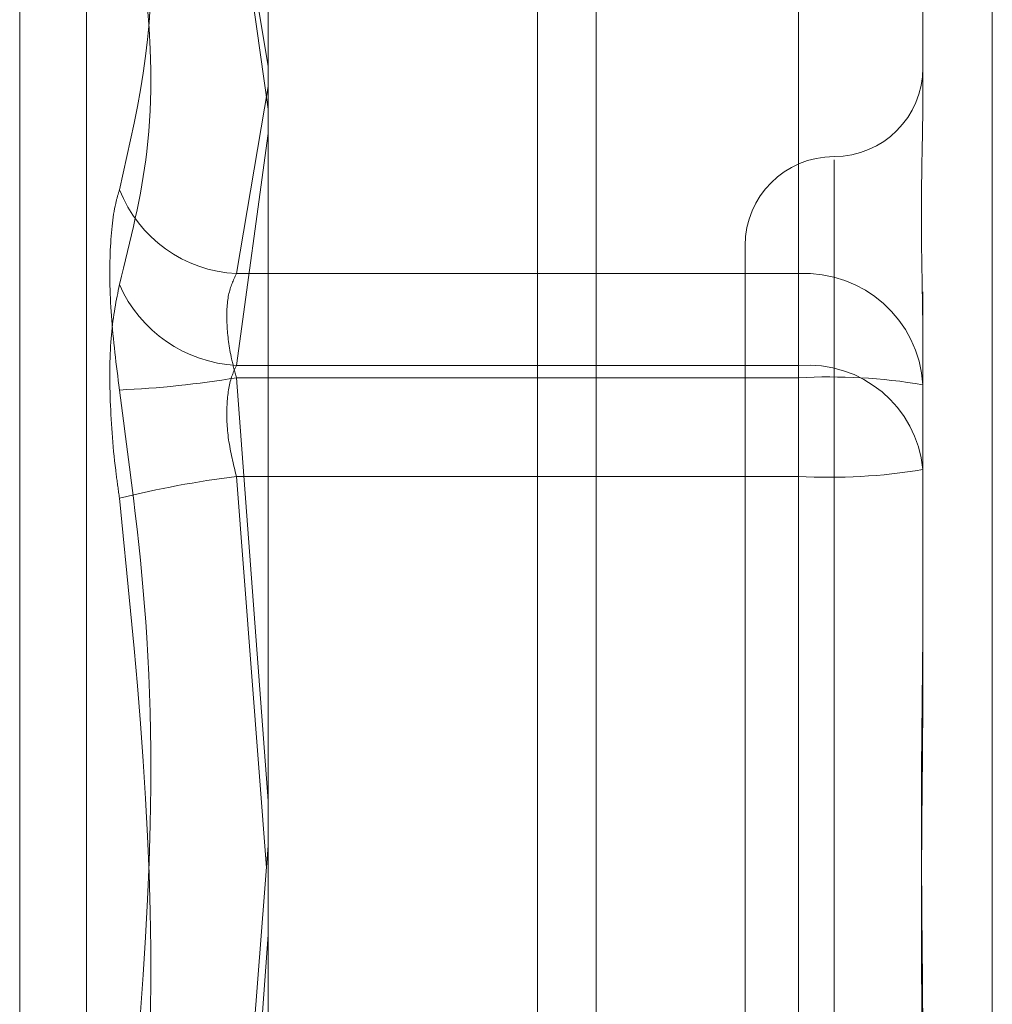
# Model space of a CAD drawing. Units: inches. Extents: x 0 to 23.4, y 0 to 16.5.
# Drawn here: x 12.2 to 12.2, y 10.7 to 10.7 of the extents above; entities that cross this region are included whole.
import ezdxf

# ---------------------------------------------------------------- set-up
doc = ezdxf.new("R2010")
doc.units = ezdxf.units.IN
doc.header["$MEASUREMENT"] = 0
doc.linetypes.add('HIDDEN', pattern=[0.07500000000000001, 0.05, -0.025])

msp = doc.modelspace()

# ---------------------------------------------------------------- linework, layer by layer
at = {"color": 7, "linetype": 'Continuous', "lineweight": 15}
for p, q in [((12.169496103, 10.9356921015), (12.169496103, 4.9543671015)), ((12.180458603, 10.9356921015), (12.180458603, 4.9543671015)), ((12.160415764, 10.9261118346), (12.160415764, 4.9639473685))]:
    msp.add_line(p, q, dxfattribs=at)
at = {"color": 7, "linetype": 'HIDDEN', "lineweight": 0}
for p, q in [((12.178833603, 4.9543671015), (12.178833603, 10.9356921015)), ((12.180458603, 10.9356921015), (12.180458603, 4.9543671015)), ((12.167871103, 5.0895608515), (12.167871103, 10.8004983515)), ((12.1535375011, 10.7047219143), (12.1535375011, 10.6383975409)), ((12.1553872897, 10.6396805287), (12.1553872897, 10.7034286744)), ((12.160415764, 10.6937344441), (12.1595362112, 10.6990263909)), ((12.1750930278, 10.6990263909), (12.1750930278, 10.688002025)), ((12.1595362112, 10.6988352166), (12.160415764, 10.6925557573)), ((12.1750930278, 10.685462138), (12.1750930278, 10.6988352166)), ((12.1785379096, 10.695952046), (12.1785379096, 10.6928386456)), ((12.1595362112, 10.688002025), (12.160415764, 10.6931786233)), ((12.160415764, 10.6918815204), (12.1595362112, 10.685462138)), ((12.1760772797, 10.6518998977), (12.1760772797, 10.691152596)), ((12.1736166498, 10.688779011), (12.1736166498, 10.6543301921)), ((12.1750930278, 10.688002025), (12.1595362112, 10.688002025)), ((12.1750930278, 10.6851188544), (12.1750930278, 10.688002025)), ((12.1785379096, 10.6874942742), (12.1785379096, 10.6856923677)), ((12.1785379096, 10.6856923677), (12.1785379096, 10.6825789674)), ((12.1595362112, 10.685462138), (12.1750930278, 10.685462138)), ((12.1750930278, 10.685462138), (12.1750930278, 10.6823877931)), ((12.1595362112, 10.6851188544), (12.1750930278, 10.6851188544)), ((12.160415764, 10.6734075252), (12.1595362112, 10.6851188544)), ((12.1750930278, 10.6851188544), (12.1750930278, 10.66072141)), ((12.1785379096, 10.6825789674), (12.1785379096, 10.676898973)), ((12.1750930278, 10.6823877931), (12.1595362112, 10.6823877931)), ((12.1595362112, 10.6823877931), (12.1603679427, 10.6715546015)), ((12.1750930278, 10.6579903487), (12.1750930278, 10.6823877931)), ((12.1595362112, 10.66072141), (12.160415764, 10.6721774676)), ((12.160415764, 10.6697016779), (12.1595362112, 10.6579903487))]:
    msp.add_line(p, q, dxfattribs=at)
at = {"color": 8, "linetype": 'Continuous', "lineweight": 15}
msp.add_line((12.167871103, 10.8004983515), (12.167871103, 10.529476594), dxfattribs=at)
at = {"color": 7, "linetype": 'HIDDEN', "lineweight": 0}
for centre, radius, start, end in [((12.1760772797, 10.6937002708), 0.0024606299212593, 270, 0), ((12.1760772797, 10.688779011), 0.0024606299212611, 90, 180), ((12.1597196556, 10.6916748855), 0.0036774388478367, 201.5415887258, 267.1406854041), ((12.1752683324, 10.6847312468), 0.003275472731814, 3.4381466949, 93.0679588985), ((12.1597313409, 10.689205488), 0.0037484322483546, 203.7014980074, 267.0160420074), ((12.1753509857, 10.682270753), 0.0032017933071197, 5.5240201958, 94.6211406932), ((12.1550223375, 10.7126357565), 0.0278846724538747, 272.6242949379, 279.3158329151), ((12.1759515959, 10.6694566356), 0.0156857335430771, 80.5095513946, 93.1376873967), ((12.1759515959, 10.6980500119), 0.0156857335425701, 266.862312603, 279.4904486056), ((12.1631944369, 10.6536643946), 0.0289554181497774, 97.2581419521, 103.7766093046)]:
    msp.add_arc(centre, radius, start, end, dxfattribs=at)
for points, knots in [([(12.15629908112711, 10.70092445089062), (12.15660429705852, 10.69986629879076), (12.15764694335481, 10.69625155180589), (12.15685745850268, 10.69277996133345), (12.15629908112711, 10.69032461646925)], [0, 0, 0, 0, 0.292731995982958, 1, 1, 1, 1]), ([(12.15629908112711, 10.68769872420893), (12.15660429705852, 10.68892132938265), (12.15764694335481, 10.69309786351796), (12.15685745850268, 10.69746680995089), (12.15629908112711, 10.70055682597417)], [0, 0, 0, 0, 0.2927319959829659, 1, 1, 1, 1]), ([(12.17853790964344, 10.68569236773708), (12.17853790661601, 10.68570540078115), (12.17853764590958, 10.68682773758878), (12.17850298099887, 10.68820584650122), (12.17849078238338, 10.69035276758812), (12.1785235846231, 10.69168592485431), (12.17853783016598, 10.69261141426768), (12.17853790690621, 10.69283081970374), (12.17853790964344, 10.69283864564002)], [0, 0, 0, 0, 0.0044186914452591, 0.3805143314233002, 0.5000020268402031, 0.8761189857769522, 0.9955813085543149, 1, 1, 1, 1]), ([(12.1562990811271, 10.68478032823073), (12.15621101415242, 10.68547822242154), (12.15603481340888, 10.6868745401193), (12.15601605606889, 10.68871684279438), (12.15613999224795, 10.68980358601183), (12.15626834072713, 10.69022393888105), (12.15629908112711, 10.69032461646925)], [0, 0, 0, 0, 0.3031799493562068, 0.6065898448024936, 0.9057753889713824, 1, 1, 1, 1]), ([(12.15953621121839, 10.68511885437746), (12.15948951740285, 10.68529309620353), (12.15935577278889, 10.68579217526768), (12.15924978352211, 10.68661229796798), (12.15928481439162, 10.68746479903104), (12.1594524657634, 10.68782306396507), (12.15953621121839, 10.68800202498156)], [0, 0, 0, 0, 0.1488797913320729, 0.4264348497929268, 0.713491909068928, 1, 1, 1, 1]), ([(12.15629908112711, 10.68769872420893), (12.15621101415242, 10.68726834061282), (12.15603481340888, 10.68640724699724), (12.15601605606889, 10.68451409938669), (12.15613999224795, 10.68290580660791), (12.15626834072713, 10.68200303214426), (12.15629908112711, 10.68178681105397)], [0, 0, 0, 0, 0.3031799493563487, 0.6065898448020126, 0.9057753889710407, 1, 1, 1, 1]), ([(12.1595362112184, 10.68546213802209), (12.15948951740285, 10.68535981978967), (12.15935577278889, 10.68506675073252), (12.15924978352212, 10.68438651500779), (12.15928481439162, 10.68341189331989), (12.1594524657634, 10.68272894197256), (12.1595362112184, 10.68238779313071)], [0, 0, 0, 0, 0.1488797913321742, 0.4264348497932551, 0.7134919090687353, 1, 1, 1, 1]), ([(12.1562990811271, 10.68478032823073), (12.15660429705852, 10.68249957095716), (12.15764694335481, 10.67470828983697), (12.15685745850268, 10.6668677529316), (12.15629908112711, 10.66132239204412)], [0, 0, 0, 0, 0.2927319959831405, 1, 1, 1, 1]), ([(12.15629908112711, 10.65832887486736), (12.15660429705852, 10.66060963214093), (12.15764694335481, 10.66840091326112), (12.15685745850268, 10.67624145016649), (12.15629908112711, 10.68178681105397)], [0, 0, 0, 0, 0.292731995982722, 1, 1, 1, 1]), ([(12.17853790964344, 10.67924768569115), (12.17853790661601, 10.67922883111468), (12.1785376459096, 10.67760517473364), (12.17850298099887, 10.67543948580794), (12.17849078238338, 10.67164108847643), (12.1785235846231, 10.66894467402775), (12.17853783016598, 10.66676771473181), (12.17853790690621, 10.66622943006602), (12.17853790964344, 10.66621023007914)], [0, 0, 0, 0, 0.0044186914452247, 0.380514331423464, 0.500002026839975, 0.8761189857768598, 0.9955813085548031, 1, 1, 1, 1]), ([(12.17853790964344, 10.66386151740694), (12.17853790661601, 10.66388037198341), (12.1785376459096, 10.66550402836446), (12.17850298099887, 10.66766971729015), (12.17849078238338, 10.67146811462166), (12.1785235846231, 10.67416452907034), (12.17853783016598, 10.67634148836628), (12.17853790690621, 10.67687977303207), (12.17853790964344, 10.67689897301895)], [0, 0, 0, 0, 0.0044186914456682, 0.3805143314237092, 0.5000020268400068, 0.8761189857771438, 0.9955813085546112, 0.9999999999999999, 0.9999999999999999, 0.9999999999999999, 0.9999999999999999])]:
    msp.add_open_spline(points, degree=3, knots=knots, dxfattribs=at)

doc.saveas('drawing.dxf')
